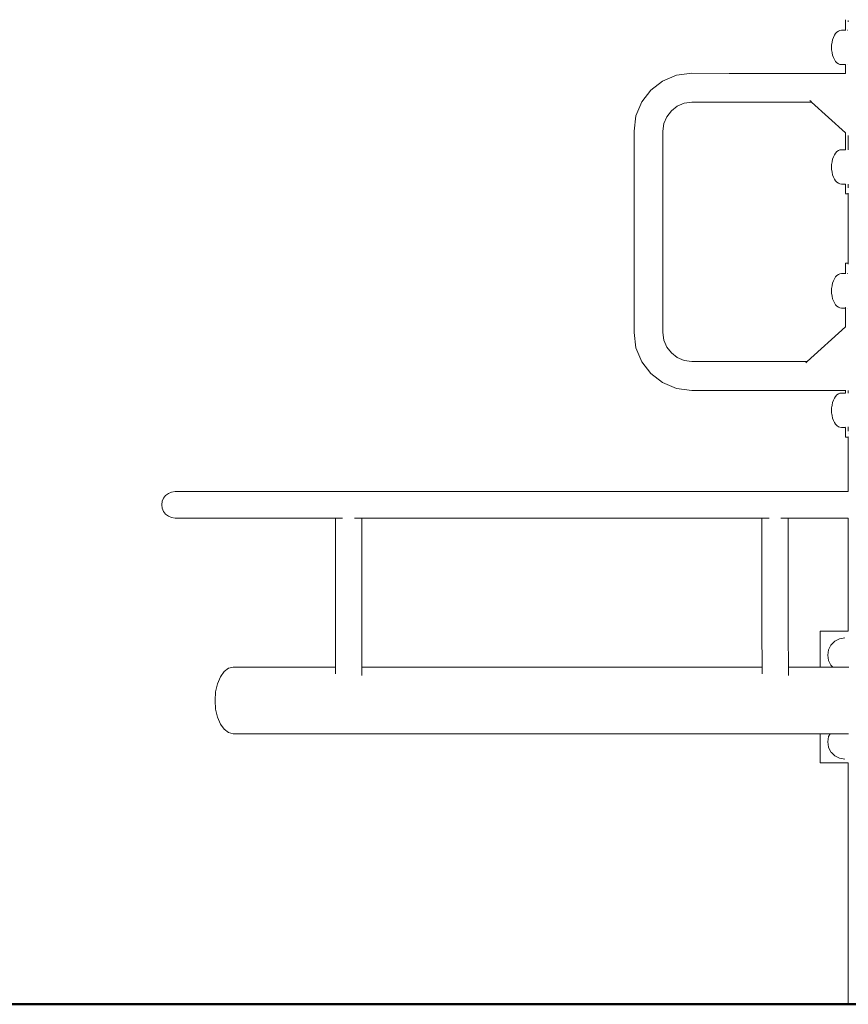
# Model space of a CAD drawing. Extents: x -3173 to -1108, y 5348 to 5824.
# Drawn here: x -3031 to -2931, y 5559 to 5677 of the extents above; entities that cross this region are included whole.
import ezdxf

# ---------------------------------------------------------------- set-up
doc = ezdxf.new("R2010")
doc.units = 0
doc.header["$MEASUREMENT"] = 0
doc.layers.add('1-03 sc zelbet', color=3, linetype='Continuous', lineweight=50)
doc.layers.add('ProfileEdges_Nr_Pióra__7', color=7, linetype='Continuous', lineweight=18)

msp = doc.modelspace()

# ---------------------------------------------------------------- linework, layer by layer
at = {"layer": '1-03 sc zelbet'}
msp.add_lwpolyline([(-3172.97, 5558.64), (-1712.52, 5558.64)], dxfattribs=at)
at = {"layer": 'ProfileEdges_Nr_Pióra__7', "linetype": 'Continuous', "flags": 128}
for points in [[(-2931.11, 5675.85), (-2931.11, 5677.12)], [(-2930.78, 5677.01), (-2930.78, 5677.03)], [(-2930.78, 5677), (-2930.78, 5677.01)], [(-2930.78, 5676.95), (-2930.78, 5676.97)], [(-2930.78, 5676.88), (-2930.78, 5676.89)], [(-2930.78, 5676.86), (-2930.78, 5676.88)], [(-2932.55, 5675), (-2932.65, 5674.72)], [(-2932.43, 5675.25), (-2932.55, 5675)], [(-2932.29, 5675.46), (-2932.43, 5675.25)], [(-2932.14, 5675.63), (-2932.29, 5675.46)], [(-2931.96, 5675.75), (-2932.14, 5675.63)], [(-2931.78, 5675.83), (-2931.96, 5675.75)], [(-2931.6, 5675.85), (-2931.78, 5675.83)], [(-2931.11, 5675.85), (-2931.6, 5675.85)], [(-2931.07, 5675.85), (-2931.08, 5675.85)], [(-2930.83, 5675.85), (-2930.86, 5675.85)], [(-2932.77, 5674.09), (-2932.78, 5673.78)], [(-2932.77, 5673.48), (-2932.78, 5673.78)], [(-2932.77, 5674.11), (-2932.75, 5674.2)], [(-2932.77, 5674.11), (-2932.77, 5674.09)], [(-2932.72, 5674.42), (-2932.75, 5674.2)], [(-2932.65, 5674.72), (-2932.72, 5674.42)], [(-2932.77, 5673.46), (-2932.77, 5673.48)], [(-2932.77, 5673.46), (-2932.75, 5673.37)], [(-2932.72, 5673.15), (-2932.75, 5673.37)], [(-2932.65, 5672.85), (-2932.72, 5673.15)], [(-2932.55, 5672.57), (-2932.65, 5672.85)], [(-2932.43, 5672.32), (-2932.55, 5672.57)], [(-2932.29, 5672.11), (-2932.43, 5672.32)], [(-2932.14, 5671.94), (-2932.29, 5672.11)], [(-2931.96, 5671.82), (-2932.14, 5671.94)], [(-2931.78, 5671.74), (-2931.96, 5671.82)], [(-2931.6, 5671.72), (-2931.78, 5671.74)], [(-2931.11, 5671.72), (-2931.6, 5671.72)], [(-2931.11, 5670.66), (-2931.11, 5671.72)], [(-2930.84, 5671.72), (-2930.85, 5671.72)], [(-2953.13, 5669.72), (-2951.46, 5670.43)], [(-2951.46, 5670.43), (-2949.61, 5670.67)], [(-2949.61, 5670.67), (-2945.13, 5670.66)], [(-2945.13, 5670.66), (-2936.12, 5670.66)], [(-2936.12, 5670.66), (-2931.11, 5670.66)], [(-2931.11, 5670.63), (-2931.11, 5670.66)], [(-2954.54, 5668.63), (-2953.13, 5669.72)], [(-2955.63, 5667.22), (-2954.54, 5668.63)], [(-2956.34, 5665.55), (-2955.63, 5667.22)], [(-2951.36, 5666.71), (-2952.07, 5666.16)], [(-2950.53, 5667.06), (-2951.36, 5666.71)], [(-2949.6, 5667.19), (-2950.53, 5667.06)], [(-2945.13, 5667.2), (-2949.6, 5667.19)], [(-2936.12, 5667.2), (-2945.13, 5667.2)], [(-2935.18, 5667.2), (-2936.12, 5667.2)], [(-2935.39, 5667.38), (-2935.25, 5667.26)], [(-2935.25, 5667.25), (-2935.18, 5667.2)], [(-2935.18, 5667.2), (-2931.11, 5663.49)], [(-2956.57, 5663.71), (-2956.34, 5665.55)], [(-2952.61, 5665.45), (-2952.96, 5664.62)], [(-2952.07, 5666.16), (-2952.61, 5665.45)], [(-2952.96, 5664.62), (-2953.1, 5663.69)], [(-2956.57, 5661.1), (-2956.57, 5663.71)], [(-2953.1, 5663.69), (-2953.1, 5661.1)], [(-2931.11, 5661.48), (-2931.11, 5663.49)], [(-2931.11, 5661.48), (-2931.11, 5663.49)], [(-2930.78, 5661.48), (-2930.78, 5663.19)], [(-2956.57, 5656.78), (-2956.57, 5661.1)], [(-2953.1, 5661.1), (-2953.1, 5656.78)], [(-2932.43, 5660.87), (-2932.55, 5660.62)], [(-2932.29, 5661.08), (-2932.43, 5660.87)], [(-2932.14, 5661.25), (-2932.29, 5661.08)], [(-2931.96, 5661.37), (-2932.14, 5661.25)], [(-2931.78, 5661.45), (-2931.96, 5661.37)], [(-2931.6, 5661.48), (-2931.78, 5661.45)], [(-2931.11, 5661.48), (-2931.6, 5661.48)], [(-2932.77, 5659.71), (-2932.78, 5659.41)], [(-2932.77, 5659.73), (-2932.75, 5659.83)], [(-2932.77, 5659.73), (-2932.77, 5659.71)], [(-2932.72, 5660.05), (-2932.75, 5659.83)], [(-2932.65, 5660.35), (-2932.72, 5660.05)], [(-2932.55, 5660.62), (-2932.65, 5660.35)], [(-2932.77, 5659.1), (-2932.78, 5659.41)], [(-2932.77, 5659.08), (-2932.77, 5659.1)], [(-2932.77, 5659.08), (-2932.75, 5658.99)], [(-2932.72, 5658.77), (-2932.75, 5658.99)], [(-2932.65, 5658.47), (-2932.72, 5658.77)], [(-2932.55, 5658.19), (-2932.65, 5658.47)], [(-2932.43, 5657.94), (-2932.55, 5658.19)], [(-2932.29, 5657.73), (-2932.43, 5657.94)], [(-2932.14, 5657.56), (-2932.29, 5657.73)], [(-2931.96, 5657.44), (-2932.14, 5657.56)], [(-2931.78, 5657.36), (-2931.96, 5657.44)], [(-2931.6, 5657.34), (-2931.78, 5657.36)], [(-2931.11, 5657.34), (-2931.6, 5657.34)], [(-2931.11, 5656.19), (-2931.11, 5657.34)], [(-2931.11, 5656.19), (-2931.11, 5657.34)], [(-2931.11, 5656.19), (-2931.11, 5657.34)], [(-2930.78, 5656.9), (-2930.78, 5657.34)], [(-2956.57, 5651.59), (-2956.57, 5656.78)], [(-2953.1, 5656.78), (-2953.1, 5651.59)], [(-2931.11, 5656.18), (-2930.78, 5656.18)], [(-2930.78, 5656.21), (-2930.78, 5656.23)], [(-2930.78, 5647.83), (-2930.78, 5656.18)], [(-2956.57, 5646.4), (-2956.57, 5651.59)], [(-2953.1, 5651.59), (-2953.1, 5646.4)], [(-2931.11, 5647.83), (-2930.78, 5647.83)], [(-2931.11, 5646.56), (-2931.11, 5647.83)], [(-2930.78, 5647.8), (-2930.78, 5647.81)], [(-2930.78, 5647.75), (-2930.78, 5647.77)], [(-2930.78, 5647.71), (-2930.78, 5647.73)], [(-2930.78, 5647.7), (-2930.78, 5647.71)], [(-2931.96, 5646.46), (-2932.14, 5646.33)], [(-2931.78, 5646.53), (-2931.96, 5646.46)], [(-2931.6, 5646.56), (-2931.78, 5646.53)], [(-2931.11, 5646.56), (-2931.6, 5646.56)], [(-2931.07, 5646.56), (-2931.08, 5646.56)], [(-2930.83, 5646.56), (-2930.86, 5646.56)], [(-2956.57, 5642.07), (-2956.57, 5646.4)], [(-2953.1, 5646.4), (-2953.1, 5642.07)], [(-2932.65, 5645.43), (-2932.72, 5645.13)], [(-2932.55, 5645.71), (-2932.65, 5645.43)], [(-2932.43, 5645.95), (-2932.55, 5645.71)], [(-2932.29, 5646.16), (-2932.43, 5645.95)], [(-2932.14, 5646.33), (-2932.29, 5646.16)], [(-2932.77, 5644.8), (-2932.78, 5644.49)], [(-2932.77, 5644.18), (-2932.78, 5644.49)], [(-2932.77, 5644.81), (-2932.75, 5644.91)], [(-2932.77, 5644.81), (-2932.77, 5644.8)], [(-2932.77, 5644.17), (-2932.77, 5644.18)], [(-2932.77, 5644.17), (-2932.75, 5644.07)], [(-2932.72, 5645.13), (-2932.75, 5644.91)], [(-2932.72, 5643.85), (-2932.75, 5644.07)], [(-2932.65, 5643.55), (-2932.72, 5643.85)], [(-2932.55, 5643.27), (-2932.65, 5643.55)], [(-2932.43, 5643.03), (-2932.55, 5643.27)], [(-2932.29, 5642.82), (-2932.43, 5643.03)], [(-2956.57, 5639.47), (-2956.57, 5642.07)], [(-2953.1, 5642.07), (-2953.1, 5639.48)], [(-2932.14, 5642.65), (-2932.29, 5642.82)], [(-2931.96, 5642.52), (-2932.14, 5642.65)], [(-2931.78, 5642.45), (-2931.96, 5642.52)], [(-2931.6, 5642.42), (-2931.78, 5642.45)], [(-2931.11, 5642.42), (-2931.6, 5642.42)], [(-2931.11, 5642.48), (-2931.11, 5642.52)], [(-2931.11, 5640.17), (-2931.11, 5642.42)], [(-2930.84, 5642.42), (-2930.85, 5642.42)], [(-2956.34, 5637.62), (-2956.57, 5639.47)], [(-2953.1, 5639.48), (-2952.96, 5638.55)], [(-2931.11, 5640.17), (-2935.72, 5635.98)], [(-2952.96, 5638.55), (-2952.61, 5637.72)], [(-2955.63, 5635.95), (-2956.34, 5637.62)], [(-2952.61, 5637.72), (-2952.07, 5637.02)], [(-2952.07, 5637.02), (-2951.36, 5636.47)], [(-2954.54, 5634.54), (-2955.63, 5635.95)], [(-2951.36, 5636.47), (-2950.53, 5636.12)], [(-2950.53, 5636.12), (-2949.6, 5635.98)], [(-2949.6, 5635.98), (-2945.13, 5635.98)], [(-2945.13, 5635.98), (-2936.12, 5635.98)], [(-2936.12, 5635.98), (-2935.72, 5635.98)], [(-2935.79, 5635.91), (-2935.88, 5635.84)], [(-2935.72, 5635.98), (-2935.79, 5635.92)], [(-2953.13, 5633.45), (-2954.54, 5634.54)], [(-2951.46, 5632.75), (-2953.13, 5633.45)], [(-2949.61, 5632.51), (-2951.46, 5632.75)], [(-2945.13, 5632.51), (-2949.61, 5632.51)], [(-2936.12, 5632.51), (-2945.13, 5632.51)], [(-2931.11, 5632.51), (-2936.12, 5632.51)], [(-2931.11, 5632.51), (-2931.11, 5632.54)], [(-2931.11, 5632.18), (-2931.11, 5632.51)], [(-2931.11, 5632.18), (-2931.11, 5632.51)], [(-2930.78, 5632.18), (-2930.78, 5632.51)], [(-2932.65, 5631.05), (-2932.72, 5630.75)], [(-2932.55, 5631.33), (-2932.65, 5631.05)], [(-2932.43, 5631.57), (-2932.55, 5631.33)], [(-2932.29, 5631.79), (-2932.43, 5631.57)], [(-2932.14, 5631.96), (-2932.29, 5631.79)], [(-2931.96, 5632.08), (-2932.14, 5631.96)], [(-2931.78, 5632.16), (-2931.96, 5632.08)], [(-2931.6, 5632.18), (-2931.78, 5632.16)], [(-2931.11, 5632.18), (-2931.6, 5632.18)], [(-2932.77, 5630.42), (-2932.78, 5630.11)], [(-2932.77, 5629.8), (-2932.78, 5630.11)], [(-2932.77, 5630.44), (-2932.75, 5630.53)], [(-2932.77, 5630.44), (-2932.77, 5630.42)], [(-2932.72, 5630.75), (-2932.75, 5630.53)], [(-2932.77, 5629.79), (-2932.77, 5629.8)], [(-2932.77, 5629.79), (-2932.75, 5629.69)], [(-2932.72, 5629.47), (-2932.75, 5629.69)], [(-2932.65, 5629.17), (-2932.72, 5629.47)], [(-2932.55, 5628.9), (-2932.65, 5629.17)], [(-2932.43, 5628.65), (-2932.55, 5628.9)], [(-2932.29, 5628.44), (-2932.43, 5628.65)], [(-2932.14, 5628.27), (-2932.29, 5628.44)], [(-2931.96, 5628.14), (-2932.14, 5628.27)], [(-2931.78, 5628.07), (-2931.96, 5628.14)], [(-2931.6, 5628.04), (-2931.78, 5628.07)], [(-2931.11, 5628.04), (-2931.6, 5628.04)], [(-2931.11, 5628.11), (-2931.11, 5628.14)], [(-2931.11, 5628.11), (-2931.11, 5628.14)], [(-2931.11, 5626.89), (-2931.11, 5628.04)], [(-2931.11, 5626.89), (-2931.11, 5628.04)], [(-2931.11, 5626.89), (-2931.11, 5628.04)], [(-2930.78, 5628.1), (-2930.78, 5628.14)], [(-2930.78, 5628.08), (-2930.78, 5628.1)], [(-2930.78, 5627.61), (-2930.78, 5628.04)], [(-2931.11, 5626.89), (-2930.78, 5626.89)], [(-2930.78, 5627.27), (-2930.78, 5627.3)], [(-2930.78, 5627), (-2930.78, 5627.01)], [(-2930.78, 5626.96), (-2930.78, 5626.98)], [(-2930.78, 5626.92), (-2930.78, 5626.93)], [(-2930.78, 5620.33), (-2930.78, 5626.89)], [(-2930.78, 5626.89), (-2930.76, 5626.89)], [(-3013.39, 5619.17), (-3013.23, 5619.55)], [(-3013.23, 5619.55), (-3012.98, 5619.87)], [(-3012.98, 5619.87), (-3012.65, 5620.12)], [(-3012.65, 5620.12), (-3012.27, 5620.28)], [(-3012.27, 5620.28), (-3011.85, 5620.33)], [(-3011.54, 5620.33), (-3011.85, 5620.33)], [(-3010.67, 5620.33), (-3011.54, 5620.33)], [(-3009.32, 5620.33), (-3010.67, 5620.33)], [(-3007.57, 5620.33), (-3009.32, 5620.33)], [(-3005.51, 5620.33), (-3007.57, 5620.33)], [(-3003.21, 5620.33), (-3005.51, 5620.33)], [(-3003.21, 5620.33), (-2967.43, 5620.33)], [(-2967.39, 5620.33), (-2967.43, 5620.33)], [(-2948.84, 5620.33), (-2967.39, 5620.33)], [(-2948.78, 5620.33), (-2948.84, 5620.33)], [(-2930.78, 5620.33), (-2948.78, 5620.33)], [(-2930.76, 5620.33), (-2930.78, 5620.33)], [(-3013.44, 5618.74), (-3013.39, 5619.17)], [(-3013.39, 5618.32), (-3013.44, 5618.74)], [(-3013.23, 5617.94), (-3013.39, 5618.32)], [(-3012.98, 5617.62), (-3013.23, 5617.94)], [(-3012.65, 5617.37), (-3012.98, 5617.62)], [(-3012.27, 5617.21), (-3012.65, 5617.37)], [(-3012.27, 5617.21), (-3011.85, 5617.15)], [(-3011.85, 5617.15), (-3011.54, 5617.15)], [(-3011.54, 5617.15), (-3010.67, 5617.15)], [(-3010.67, 5617.15), (-3009.32, 5617.15)], [(-3009.32, 5617.15), (-3007.57, 5617.15)], [(-3007.57, 5617.15), (-3005.51, 5617.15)], [(-3005.51, 5617.15), (-3003.21, 5617.15)], [(-3003.21, 5617.15), (-2992.54, 5617.15)], [(-2992.54, 5617.15), (-2992.54, 5615.04)], [(-2992.52, 5617.15), (-2992.44, 5617.15)], [(-2992.44, 5617.15), (-2992.4, 5617.15)], [(-2992.4, 5617.15), (-2992.25, 5617.15)], [(-2992.25, 5617.15), (-2992.18, 5617.15)], [(-2992.18, 5617.15), (-2991.96, 5617.15)], [(-2991.96, 5617.15), (-2991.88, 5617.15)], [(-2991.88, 5617.15), (-2991.67, 5617.15)], [(-2990.23, 5617.15), (-2990.02, 5617.15)], [(-2990.02, 5617.15), (-2989.94, 5617.15)], [(-2989.94, 5617.15), (-2989.74, 5617.15)], [(-2989.74, 5617.15), (-2989.66, 5617.15)], [(-2989.66, 5617.15), (-2989.53, 5617.15)], [(-2989.53, 5617.15), (-2989.47, 5617.15)], [(-2989.47, 5617.15), (-2989.41, 5617.15)], [(-2989.41, 5617.15), (-2989.37, 5617.15)], [(-2989.37, 5614.86), (-2989.37, 5617.15)], [(-2989.37, 5617.15), (-2967.43, 5617.15)], [(-2967.43, 5617.15), (-2948.84, 5617.15)], [(-2948.84, 5617.15), (-2941.18, 5617.15)], [(-2941.18, 5617.15), (-2941.18, 5615.04)], [(-2941.17, 5617.15), (-2941.09, 5617.15)], [(-2941.09, 5617.15), (-2941.04, 5617.15)], [(-2941.04, 5617.15), (-2940.89, 5617.15)], [(-2940.89, 5617.15), (-2940.82, 5617.15)], [(-2940.82, 5617.15), (-2940.6, 5617.15)], [(-2940.6, 5617.15), (-2940.53, 5617.15)], [(-2940.53, 5617.15), (-2940.31, 5617.15)], [(-2938.88, 5617.15), (-2938.67, 5617.15)], [(-2938.67, 5617.15), (-2938.58, 5617.15)], [(-2938.58, 5617.15), (-2938.38, 5617.15)], [(-2938.38, 5617.15), (-2938.31, 5617.15)], [(-2938.31, 5617.15), (-2938.18, 5617.15)], [(-2938.18, 5617.15), (-2938.11, 5617.15)], [(-2938.11, 5617.15), (-2938.05, 5617.15)], [(-2938.05, 5617.15), (-2938.02, 5617.15)], [(-2938.01, 5614.86), (-2938.02, 5617.15)], [(-2938.02, 5617.15), (-2930.78, 5617.15)], [(-2930.78, 5603.52), (-2930.78, 5617.15)], [(-2930.78, 5617.15), (-2930.76, 5617.15)], [(-2992.54, 5615.04), (-2992.53, 5611.11)], [(-2989.36, 5610.93), (-2989.37, 5614.86)], [(-2941.18, 5615.04), (-2941.17, 5611.11)], [(-2938, 5610.93), (-2938.01, 5614.86)], [(-2992.53, 5611.11), (-2992.52, 5607.18)], [(-2989.35, 5607), (-2989.36, 5610.93)], [(-2941.17, 5611.11), (-2941.17, 5607.18)], [(-2938, 5607), (-2938, 5610.93)], [(-2992.52, 5607.18), (-2992.52, 5603.25)], [(-2989.35, 5603.07), (-2989.35, 5607)], [(-2941.17, 5607.18), (-2941.16, 5603.25)], [(-2937.99, 5603.07), (-2938, 5607)], [(-2992.52, 5603.25), (-2992.51, 5599.35)], [(-2989.34, 5599.22), (-2989.35, 5603.07)], [(-2941.16, 5603.25), (-2941.15, 5599.35)], [(-2937.98, 5599.22), (-2937.99, 5603.07)], [(-2934.16, 5603.52), (-2934.16, 5599.22)], [(-2930.78, 5603.52), (-2934.16, 5603.52)], [(-2932.39, 5602.32), (-2931.81, 5602.61)], [(-2931.81, 5602.61), (-2931.17, 5602.72)], [(-2930.76, 5603.52), (-2930.78, 5603.52)], [(-2933.14, 5601.29), (-2932.85, 5601.86)], [(-2932.85, 5601.86), (-2932.39, 5602.32)], [(-2933.24, 5600.65), (-2933.14, 5601.29)], [(-2933.14, 5600.01), (-2933.24, 5600.65)], [(-3005.4, 5599.08), (-3005.93, 5598.68)], [(-3004.83, 5599.22), (-3005.4, 5599.08)], [(-2992.51, 5599.22), (-3004.83, 5599.22)], [(-2992.51, 5599.35), (-2992.51, 5599.32)], [(-2992.51, 5599.32), (-2992.51, 5599.22)], [(-2992.51, 5598.72), (-2992.51, 5599.22)], [(-2941.15, 5599.22), (-2989.34, 5599.22)], [(-2989.34, 5599.14), (-2989.34, 5599.22)], [(-2989.34, 5598.73), (-2989.34, 5599.14)], [(-2941.15, 5599.35), (-2941.15, 5599.32)], [(-2941.15, 5599.32), (-2941.15, 5599.22)], [(-2941.15, 5598.91), (-2941.15, 5599.22)], [(-2934.16, 5599.22), (-2937.98, 5599.22)], [(-2937.98, 5599.14), (-2937.98, 5599.22)], [(-2937.98, 5598.92), (-2937.98, 5599.14)], [(-2932.63, 5599.22), (-2934.16, 5599.22)], [(-2932.85, 5599.43), (-2933.14, 5600.01)], [(-2932.63, 5599.22), (-2932.85, 5599.43)], [(-2932.62, 5599.22), (-2932.63, 5599.22)], [(-2932.6, 5599.22), (-2932.62, 5599.22)], [(-2932.55, 5599.22), (-2932.6, 5599.22)], [(-2932.49, 5599.22), (-2932.55, 5599.22)], [(-2932.44, 5599.22), (-2932.49, 5599.22)], [(-2932.32, 5599.22), (-2932.44, 5599.22)], [(-2932.29, 5599.22), (-2932.32, 5599.22)], [(-2932.21, 5599.22), (-2932.29, 5599.22)], [(-2932.08, 5599.22), (-2932.21, 5599.22)], [(-2932.01, 5599.22), (-2932.08, 5599.22)], [(-2931.83, 5599.22), (-2932.01, 5599.22)], [(-2931.64, 5599.22), (-2931.83, 5599.22)], [(-2931.57, 5599.22), (-2931.64, 5599.22)], [(-2931.39, 5599.22), (-2931.57, 5599.22)], [(-2931.22, 5599.22), (-2931.39, 5599.22)], [(-2931.18, 5599.22), (-2931.22, 5599.22)], [(-2930.97, 5599.22), (-2931.18, 5599.22)], [(-2930.71, 5599.22), (-2930.97, 5599.22)], [(-3006.39, 5598.04), (-3006.74, 5597.21)], [(-3005.93, 5598.68), (-3006.39, 5598.04)], [(-2992.51, 5598.68), (-2992.51, 5598.72)], [(-2992.51, 5598.4), (-2992.51, 5598.68)], [(-2989.34, 5598.68), (-2989.34, 5598.73)], [(-2989.34, 5598.19), (-2989.34, 5598.68)], [(-2941.15, 5598.68), (-2941.15, 5598.91)], [(-2941.15, 5598.4), (-2941.15, 5598.68)], [(-2937.98, 5598.68), (-2937.98, 5598.92)], [(-2937.98, 5598.19), (-2937.98, 5598.68)], [(-3006.74, 5597.21), (-3006.96, 5596.24)], [(-3006.96, 5596.24), (-3007.03, 5595.2)], [(-3006.96, 5594.16), (-3007.03, 5595.2)], [(-3006.74, 5593.19), (-3006.96, 5594.16)], [(-3006.39, 5592.36), (-3006.74, 5593.19)], [(-3005.93, 5591.72), (-3006.39, 5592.36)], [(-3005.4, 5591.32), (-3005.93, 5591.72)], [(-3004.83, 5591.18), (-3005.4, 5591.32)], [(-2934.16, 5591.18), (-3004.83, 5591.18)], [(-2934.16, 5591.18), (-2934.16, 5587.69)], [(-2932.96, 5591.18), (-2934.16, 5591.18)], [(-2933.24, 5590.2), (-2933.14, 5590.84)], [(-2933.14, 5590.84), (-2932.96, 5591.18)], [(-2932.95, 5591.18), (-2932.96, 5591.18)], [(-2932.94, 5591.18), (-2932.95, 5591.18)], [(-2932.88, 5591.18), (-2932.94, 5591.18)], [(-2932.85, 5591.18), (-2932.88, 5591.18)], [(-2932.75, 5591.18), (-2932.85, 5591.18)], [(-2932.72, 5591.18), (-2932.75, 5591.18)], [(-2932.53, 5591.18), (-2932.72, 5591.18)], [(-2932.53, 5591.18), (-2932.24, 5591.18)], [(-2931.9, 5591.18), (-2932.24, 5591.18)], [(-2931.5, 5591.18), (-2931.89, 5591.18)], [(-2931.26, 5591.18), (-2931.5, 5591.18)], [(-2931.18, 5591.18), (-2931.26, 5591.18)], [(-2930.97, 5591.18), (-2931.18, 5591.18)], [(-2930.86, 5591.18), (-2930.97, 5591.18)], [(-2930.73, 5591.18), (-2930.86, 5591.18)], [(-2933.14, 5589.56), (-2933.24, 5590.2)], [(-2932.85, 5588.98), (-2933.14, 5589.56)], [(-2932.8, 5588.93), (-2932.85, 5588.98)], [(-2932.39, 5588.52), (-2932.8, 5588.93)], [(-2931.81, 5588.23), (-2932.39, 5588.52)], [(-2934.16, 5587.69), (-2930.78, 5587.69)], [(-2931.17, 5588.13), (-2931.81, 5588.23)], [(-2930.78, 5558.63), (-2930.78, 5587.69)], [(-2930.78, 5587.69), (-2930.76, 5587.69)], [(-2930.78, 5558.63), (-2930.76, 5558.63)]]:
    msp.add_lwpolyline(points, dxfattribs=at)

doc.saveas('drawing.dxf')
